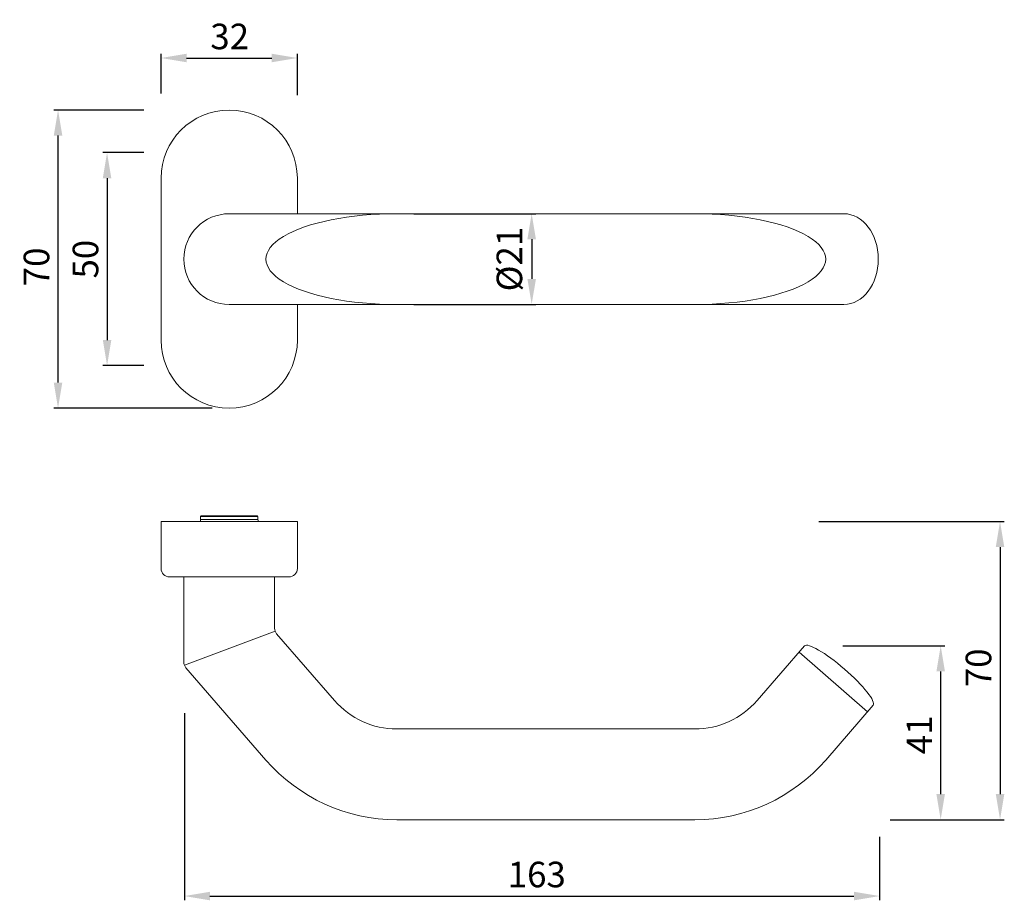
# Model space of a CAD drawing. Extents: x 105.5 to 163.2, y 158.9 to 210.6.
import ezdxf

# ---------------------------------------------------------------- set-up
doc = ezdxf.new("R2010")
doc.units = 0
doc.header["$PDMODE"] = 35
doc.header["$PDSIZE"] = 10
doc.linetypes.add('AUSGEZOGEN', pattern=[0])
doc.layers.get('0').update_dxf_attribs({"linetype": 'AUSGEZOGEN'})
doc.layers.get('Defpoints').update_dxf_attribs({"linetype": 'CONTINUOUS'})
doc.layers.add('BEMASS', color=40, linetype='AUSGEZOGEN')
doc.styles.add('Helvetica 45 1.5mm', font='ARIAL.TTF', dxfattribs={"height": 1.5})
doc.dimstyles.new('MAßSTAB-1-2', dxfattribs={"dimtxt": 1.5, "dimasz": 1.5, "dimexe": 0.25, "dimexo": 1, "dimgap": 0.5, "dimtad": 1, "dimdec": 1, "dimlfac": 4, "dimzin": 9, "dimdsep": 46, "dimlunit": 6, "dimtxsty": 'Helvetica 45 1.5mm', "dimcen": 0, "dimclrd": 40, "dimclre": 40, "dimclrt": 200, "dimadec": 0, "dimazin": 0, "dimtm": 0.1, "dimtfac": 0.714286, "dimtdec": 1, "dimtmove": 0, "dimatfit": 2, "dimfxl": 1, "dimtolj": 1, "dimtzin": 9, "dimarcsym": 0})

# ---------------------------------------------------------------- blocks, each defined once
blk = doc.blocks.new('*D0')
at = {"layer": 'BEMASS', "color": 40, "lineweight": -2}
for p, q in [((112.743, 205.286), (107.451, 205.286)), ((107.701, 189.288), (107.701, 203.786)), ((116.743, 187.788), (107.451, 187.788))]:
    blk.add_line(p, q, dxfattribs=at)
at = {"layer": 'BEMASS', "color": 40}
for points in [[(107.951, 203.786), (107.451, 203.786), (107.701, 205.286)], [(107.451, 189.288), (107.951, 189.288), (107.701, 187.788)]]:
    blk.add_solid(points, dxfattribs=at)
at = {"layer": 'Defpoints', "color": 0}
for p in [(107.701, 205.286), (113.743, 205.286), (117.743, 187.788)]:
    blk.add_point(p, dxfattribs=at)
at = {"layer": 'BEMASS', "color": 200, "lineweight": 9, "insert": (106.435, 196.08), "char_height": 1.5, "attachment_point": 5, "rotation": 90, "style": 'Helvetica 45 1.5mm'}
blk.add_mtext('\\A1;70', dxfattribs=at)
blk = doc.blocks.new('*D1')
at = {"layer": 'BEMASS', "color": 40, "lineweight": -2}
for p, q in [((153.753, 173.835), (159.742, 173.835)), ((159.492, 165.133), (159.492, 172.335)), ((156.53, 163.633), (159.742, 163.633))]:
    blk.add_line(p, q, dxfattribs=at)
at = {"layer": 'BEMASS', "color": 40}
for points in [[(159.742, 172.335), (159.242, 172.335), (159.492, 173.835)], [(159.242, 165.133), (159.742, 165.133), (159.492, 163.633)]]:
    blk.add_solid(points, dxfattribs=at)
at = {"layer": 'Defpoints', "color": 0}
for p in [(152.753, 173.835), (159.492, 173.835), (155.53, 163.633)]:
    blk.add_point(p, dxfattribs=at)
at = {"layer": 'BEMASS', "color": 200, "lineweight": 9, "insert": (158.239, 168.609), "char_height": 1.5, "attachment_point": 5, "rotation": 90, "style": 'Helvetica 45 1.5mm'}
blk.add_mtext('\\A1;41', dxfattribs=at)
blk = doc.blocks.new('*D2')
at = {"layer": 'BEMASS', "color": 40, "lineweight": -2}
for p, q in [((113.743, 206.259), (113.743, 208.59)), ((121.743, 206.162), (121.743, 208.59)), ((115.243, 208.34), (120.243, 208.34))]:
    blk.add_line(p, q, dxfattribs=at)
at = {"layer": 'BEMASS', "color": 40}
for points in [[(115.243, 208.59), (115.243, 208.09), (113.743, 208.34)], [(120.243, 208.09), (120.243, 208.59), (121.743, 208.34)]]:
    blk.add_solid(points, dxfattribs=at)
at = {"layer": 'Defpoints', "color": 0}
for p in [(121.743, 208.34), (113.743, 205.259), (121.743, 205.162)]:
    blk.add_point(p, dxfattribs=at)
at = {"layer": 'BEMASS', "color": 200, "lineweight": 9, "insert": (117.771, 209.606), "char_height": 1.5, "attachment_point": 5, "style": 'Helvetica 45 1.5mm'}
blk.add_mtext('\\A1;32', dxfattribs=at)
blk = doc.blocks.new('*D3')
at = {"layer": 'BEMASS', "color": 40, "lineweight": -2}
for p, q in [((152.336, 181.131), (163.225, 181.131)), ((162.975, 179.631), (162.975, 165.133)), ((156.53, 163.633), (163.225, 163.633))]:
    blk.add_line(p, q, dxfattribs=at)
at = {"layer": 'BEMASS', "color": 40}
for points in [[(163.225, 179.631), (162.725, 179.631), (162.975, 181.131)], [(162.725, 165.133), (163.225, 165.133), (162.975, 163.633)]]:
    blk.add_solid(points, dxfattribs=at)
at = {"layer": 'Defpoints', "color": 0}
for p in [(151.336, 181.131), (155.53, 163.633), (162.975, 163.633)]:
    blk.add_point(p, dxfattribs=at)
at = {"layer": 'BEMASS', "color": 200, "lineweight": 9, "insert": (161.71, 172.544), "char_height": 1.5, "attachment_point": 5, "rotation": 90, "style": 'Helvetica 45 1.5mm'}
blk.add_mtext('\\A1;70', dxfattribs=at)
blk = doc.blocks.new('*D4')
at = {"layer": 'BEMASS', "color": 40, "lineweight": -2}
for p, q in [((115.112, 169.879), (115.112, 158.899)), ((155.905, 162.633), (155.905, 158.899)), ((116.612, 159.149), (154.405, 159.149))]:
    blk.add_line(p, q, dxfattribs=at)
at = {"layer": 'BEMASS', "color": 40}
for points in [[(116.612, 159.399), (116.612, 158.899), (115.112, 159.149)], [(154.405, 158.899), (154.405, 159.399), (155.905, 159.149)]]:
    blk.add_solid(points, dxfattribs=at)
at = {"layer": 'Defpoints', "color": 0}
for p in [(115.112, 170.879), (155.905, 163.633), (155.905, 159.149)]:
    blk.add_point(p, dxfattribs=at)
at = {"layer": 'BEMASS', "color": 200, "lineweight": 9, "insert": (135.792, 160.415), "char_height": 1.5, "attachment_point": 5, "style": 'Helvetica 45 1.5mm'}
blk.add_mtext('\\A1;163', dxfattribs=at)
blk = doc.blocks.new('*D5')
at = {"layer": 'BEMASS', "color": 40, "lineweight": -2}
for p, q in [((128.575, 199.198), (135.742, 199.198)), ((135.492, 197.698), (135.492, 195.373)), ((128.575, 193.873), (135.742, 193.873))]:
    blk.add_line(p, q, dxfattribs=at)
at = {"layer": 'BEMASS', "color": 40}
for points in [[(135.742, 197.698), (135.242, 197.698), (135.492, 199.198)], [(135.242, 195.373), (135.742, 195.373), (135.492, 193.873)]]:
    blk.add_solid(points, dxfattribs=at)
at = {"layer": 'Defpoints', "color": 0}
for p in [(127.575, 199.198), (127.575, 193.873), (135.492, 193.873)]:
    blk.add_point(p, dxfattribs=at)
at = {"layer": 'BEMASS', "color": 200, "lineweight": 9, "insert": (134.185, 196.536), "char_height": 1.5, "attachment_point": 5, "rotation": 90, "style": 'Helvetica 45 1.5mm'}
blk.add_mtext('\\A1;Ø21', dxfattribs=at)
blk = doc.blocks.new('*D6')
at = {"layer": 'BEMASS', "color": 40, "lineweight": -2}
for p, q in [((112.743, 202.786), (110.328, 202.786)), ((110.578, 201.286), (110.578, 191.786)), ((112.743, 190.286), (110.328, 190.286))]:
    blk.add_line(p, q, dxfattribs=at)
at = {"layer": 'BEMASS', "color": 40}
for points in [[(110.828, 201.286), (110.328, 201.286), (110.578, 202.786)], [(110.328, 191.786), (110.828, 191.786), (110.578, 190.286)]]:
    blk.add_solid(points, dxfattribs=at)
at = {"layer": 'Defpoints', "color": 0}
for p in [(113.743, 202.786), (110.578, 190.286), (113.743, 190.286)]:
    blk.add_point(p, dxfattribs=at)
at = {"layer": 'BEMASS', "color": 200, "lineweight": 9, "insert": (109.312, 196.534), "char_height": 1.5, "attachment_point": 5, "rotation": 90, "style": 'Helvetica 45 1.5mm'}
blk.add_mtext('\\A1;50', dxfattribs=at)

msp = doc.modelspace()

# ---------------------------------------------------------------- hatches: boundary and pattern name
h = msp.add_hatch(color=254)
h.paths.add_polyline_path([(119.395, 181.459), (119.432, 181.422), (116.054, 181.422), (116.091, 181.459), (117.743, 181.459)], flags=0)
h.paths.add_polyline_path([(119.432, 181.248), (116.054, 181.248), (116.054, 181.422), (119.432, 181.422)], flags=0)
h.paths.add_polyline_path([(119.432, 181.248), (116.054, 181.248), (116.054, 181.422), (116.091, 181.459), (117.743, 181.459), (119.395, 181.459), (119.432, 181.422)])

# ---------------------------------------------------------------- linework, layer by layer
at = {"lineweight": 9}
for p, q in [((113.743, 201.287), (113.743, 191.786)), ((121.743, 201.287), (121.743, 199.198)), ((117.742, 199.198), (153.817, 199.198)), ((117.742, 193.873), (153.817, 193.873)), ((121.743, 193.873), (121.743, 191.786)), ((116.091, 181.459), (116.054, 181.422)), ((119.432, 181.422), (116.054, 181.422)), ((116.054, 181.248), (116.054, 181.422)), ((116.091, 181.459), (117.743, 181.459)), ((116.091, 181.459), (117.743, 181.459)), ((119.395, 181.459), (117.743, 181.459)), ((119.395, 181.459), (117.743, 181.459)), ((119.395, 181.459), (119.432, 181.422)), ((119.432, 181.248), (119.432, 181.422)), ((113.744, 181.131), (113.744, 178.381)), ((113.744, 181.131), (121.745, 181.131)), ((119.432, 181.248), (116.054, 181.248)), ((121.745, 181.131), (121.745, 178.381)), ((114.244, 177.881), (121.245, 177.881)), ((115.081, 177.881), (115.081, 172.878)), ((120.406, 177.881), (120.406, 174.865)), ((120.437, 174.69), (115.112, 172.703)), ((123.922, 170.624), (120.528, 174.538)), ((148.723, 170.624), (151.507, 173.835)), ((151.18, 173.457), (155.202, 169.968)), ((119.899, 167.135), (115.203, 172.55)), ((152.745, 167.135), (155.53, 170.346)), ((127.577, 168.956), (145.068, 168.956)), ((127.577, 163.631), (145.068, 163.631))]:
    msp.add_line(p, q, dxfattribs=at)
for centre, radius, start, end in [((117.743, 201.287), 3.999, 0, 180), ((117.742, 196.536), 2.663, 90, 270), ((117.742, 196.536), 2.663, 90, 270), ((117.744, 191.786), 4, 180, 0), ((114.244, 178.381), 0.5, 180, 270), ((121.245, 178.381), 0.5, 270, 0), ((120.906, 174.865), 0.5, 179.99982, 220.93664), ((115.581, 172.878), 0.5, 179.99982, 220.93664), ((127.577, 173.794), 4.838, 220.93664, 270), ((145.068, 173.794), 4.838, 270, 319.06336), ((127.577, 173.794), 10.163, 220.93664, 270), ((145.068, 173.794), 10.163, 270, 319.06336)]:
    msp.add_arc(centre, radius, start, end, dxfattribs=at)
at = {"color": 0, "lineweight": 9}
for centre, start, end in [((115.554, 181.248), 346.57113, 360), ((119.932, 181.248), 180, 193.42887)]:
    msp.add_arc(centre, 0.5, start, end, dxfattribs=at)
at = {"lineweight": 9}
for centre, major_axis, ratio, start_param, end_param in [((127.575, 196.536), (-7.677, 0), 0.346812, 4.712389, 7.853982), ((153.519, 172.09), (-2.011, 1.745), 0.187793, 3.141593, 6.283185)]:
    msp.add_ellipse(centre, major_axis=major_axis, ratio=ratio, start_param=start_param, end_param=end_param, dxfattribs=at)
at = {"lineweight": 9, "extrusion": (0, 0, -1)}
for centre, major_axis, ratio, start_param, end_param in [((145.067, 196.536), (7.677, 0), 0.346812, 4.712389, 7.853982), ((153.817, 196.536), (0, -2.663), 0.755435, 3.141593, 6.283185)]:
    msp.add_ellipse(centre, major_axis=major_axis, ratio=ratio, start_param=start_param, end_param=end_param, dxfattribs=at)

# ---------------------------------------------------------------- dimensions: what is measured, and where the dimension line sits
at = {"layer": 'BEMASS', "lineweight": 9}
dim = msp.add_linear_dim(base=(121.743, 208.34), p1=(113.743, 205.259), p2=(121.743, 205.162), dimstyle='MAßSTAB-1-2', dxfattribs=at)
dim.commit()
dim.dimension.update_dxf_attribs({"geometry": '*D2', "text_midpoint": (117.771, 208.34), "dimtype": 160})
for base, p1, p2, picture, middle in [((107.701, 205.286), (117.743, 187.788), (113.743, 205.286), '*D0', (107.701, 196.08)), ((159.492, 173.835), (155.53, 163.633), (152.753, 173.835), '*D1', (159.492, 168.609))]:
    dim = msp.add_linear_dim(base=base, p1=p1, p2=p2, angle=90, dimstyle='MAßSTAB-1-2', override={"dimdec": 0}, dxfattribs=at)
    dim.commit()
    dim.dimension.update_dxf_attribs({"geometry": picture, "text_midpoint": middle, "dimtype": 160})
for base, p1, p2, picture, middle in [((110.578, 190.286), (113.743, 202.786), (113.743, 190.286), '*D6', (110.578, 196.534)), ((162.975, 163.633), (151.336, 181.131), (155.53, 163.633), '*D3', (162.975, 172.544))]:
    dim = msp.add_linear_dim(base=base, p1=p1, p2=p2, angle=90, dimstyle='MAßSTAB-1-2', dxfattribs=at)
    dim.commit()
    dim.dimension.update_dxf_attribs({"geometry": picture, "text_midpoint": middle, "dimtype": 160})
dim = msp.add_linear_dim(base=(135.492, 193.873), p1=(127.575, 199.198), p2=(127.575, 193.873), angle=90, text='Ø21', dimstyle='MAßSTAB-1-2', dxfattribs=at)
dim.commit()
dim.dimension.update_dxf_attribs({"geometry": '*D5', "text_midpoint": (134.185, 196.536)})
dim = msp.add_linear_dim(base=(155.905, 159.149), p1=(115.112, 170.879), p2=(155.905, 163.633), text='163', dimstyle='MAßSTAB-1-2', dxfattribs=at)
dim.commit()
dim.dimension.update_dxf_attribs({"geometry": '*D4', "text_midpoint": (135.792, 159.149), "dimtype": 160})

doc.saveas('drawing.dxf')
